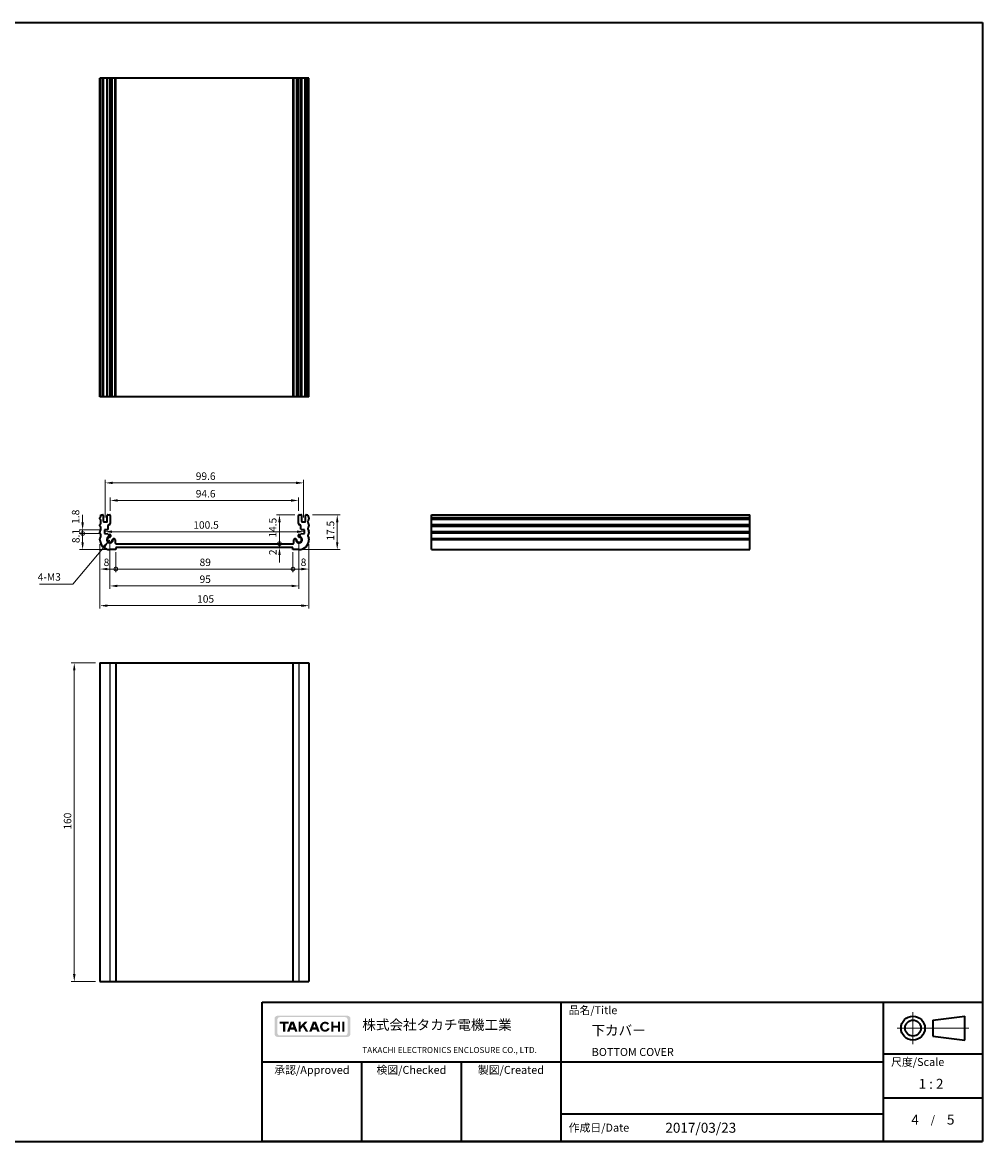
# Model space of a CAD drawing. Units: millimetres. Extents: x 22 to 3581, y 12 to 575.
# Drawn here: x 2502 to 2984, y 12 to 574 of the extents above; entities that cross this region are included whole.
import ezdxf
from ezdxf.enums import TextEntityAlignment as Align

# ---------------------------------------------------------------- set-up
doc = ezdxf.new("R2010")
doc.units = ezdxf.units.MM
doc.header["$LTSCALE"] = 1.5
doc.layers.get('Defpoints').update_dxf_attribs({"lineweight": 25})
for name, color, linetype, lineweight in [('Border (ISO)', 7, 'Continuous', 35), ('Dimension (ISO)', 7, 'Continuous', 18), ('Dimension (ISO) @ 1', 7, 'Continuous', 18), ('Hatch (ISO)', 1, 'Continuous', 18), ('Symbol (ISO)', 7, 'Continuous', 18), ('Title (ISO)', 7, 'Continuous', 35), ('Visible (ISO)', 7, 'Continuous', 35), ('Visible Narrow (ISO)', 7, 'Continuous', 25)]:
    doc.layers.add(name, color=color, linetype=linetype, lineweight=lineweight)
doc.styles.add('Note Text (TK)', font='txt')
doc.styles.add('文字スタイル67', font='arial.ttf')
doc.dimstyles.new('Default - Method 1b (TK)', dxfattribs={"dimscale": 1.5, "dimtxt": 2.5, "dimasz": 2.5, "dimexe": 1, "dimexo": 1.499999999999999, "dimgap": 1, "dimtad": 1, "dimtoh": 1, "dimrnd": 1e-08, "dimdsep": 46, "dimtxsty": 'Note Text (TK)', "dimcen": 0.09, "dimdle": 5, "dimclrd": 100, "dimclre": 100, "dimclrt": 7, "dimadec": 1, "dimazin": 1, "dimtfac": 1, "dimtmove": 0, "dimatfit": 3, "dimfxl": 1, "dimtolj": 1, "dimlwd": -1, "dimlwe": -1, "dimarcsym": 0})
doc.dimstyles.new('Default - Method 1b (TK)$7', dxfattribs={"dimscale": 2, "dimtxt": 2.5, "dimasz": 2.5, "dimexe": 1, "dimexo": 1.499999999999999, "dimgap": 1, "dimtad": 1, "dimtoh": 1, "dimrnd": 1e-08, "dimdsep": 46, "dimtxsty": 'Note Text (TK)', "dimcen": 0.09, "dimdle": 5, "dimclrd": 100, "dimclre": 100, "dimclrt": 7, "dimadec": 1, "dimazin": 1, "dimtfac": 1, "dimtmove": 0, "dimatfit": 3, "dimfxl": 1, "dimtolj": 1, "dimlwd": -1, "dimlwe": -1, "dimarcsym": 0})

# ---------------------------------------------------------------- blocks, each defined once
blk = doc.blocks.new('図面枠 tk図枠')
at = {"layer": 'Border (ISO)'}
for p, q in [((14.49999999999999, 289), (405.4999999999999, 289)), ((405.4999999999999, 289), (405.4999999999999, 8.000000000000007)), ((14.50000000000001, 8.000000000000007), (405.4999999999999, 8.000000000000007))]:
    blk.add_line(p, q, dxfattribs=at)
blk = doc.blocks.new('表題欄 tk表題欄')
at = {"layer": 'Hatch (ISO)'}
h = blk.add_hatch(color=256, dxfattribs=at)
edge = h.paths.add_edge_path(flags=0)
edge.add_arc((95.57537688673352, 236.2990653650367), 0.5958259999999996, 269.9999999999897, 360)
edge.add_line((96.17120288673351, 236.2990653650368), (96.17120288673348, 239.7107813650365))
edge.add_arc((95.5753768867335, 239.7107813650366), 0.5958259999999996, 0, 90.0000000000068)
edge.add_line((95.57537688673342, 240.3066073650366), (79.13710888673356, 240.3066073650366))
edge.add_arc((79.13710888673353, 239.7107813650366), 0.5958259999999996, 89.99999999999744, 180)
edge.add_line((78.54128288673353, 239.7107813650365), (78.54128288673331, 236.2990653650368))
edge.add_arc((79.13710888673332, 236.2990653650365), 0.5958259999999996, 180, 270.0000000000231)
edge.add_line((79.13710888673356, 235.7032393650365), (95.57537688673342, 235.7032393650367))
edge = h.paths.add_edge_path()
edge.add_line((77.83935088673357, 239.9556413650366), (77.83935088673357, 236.0542053650368))
edge.add_arc((78.54128288673346, 236.0542053650367), 0.7019319999998935, 180, 270.0000000000087)
edge.add_line((78.54128288673357, 235.3522733650368), (96.17120288673352, 235.3522733650368))
edge.add_arc((96.17120288673351, 236.0542053650367), 0.7019319999998921, 270, 360)
edge.add_line((96.8731348867334, 236.0542053650368), (96.87313488673352, 239.9556413650366))
edge.add_arc((96.1712028867336, 239.9556413650367), 0.7019319999998921, 0, 90.00000000000873)
edge.add_line((96.17120288673348, 240.6575733650367), (78.54128288673357, 240.6575733650366))
edge.add_arc((78.54128288673357, 239.9556413650366), 0.7019319999999984, 90, 180)
for points in [[(79.07181288673355, 239.1476033650369), (79.07181288673355, 238.6578833650367), (79.92066088673353, 238.6578833650367), (79.92066088673353, 236.6581933650368), (80.50832488673353, 236.6581933650368), (80.50832488673353, 238.6578833650367), (81.35717288673355, 238.6578833650367), (81.35717288673355, 239.1476033650369)], [(85.68407849525303, 236.6581933650368), (84.9434673993943, 237.8918698287545), (84.41792288673358, 237.3246628822781), (84.41792288673358, 236.6581933650368), (83.89555488673355, 236.6581933650368), (83.89555488673355, 239.1476033650369), (84.41792288673358, 239.1476033650369), (84.41792288673358, 238.0993979968839), (85.38913556809511, 239.1476033650369), (86.10696490847272, 239.1476033650369), (85.31925422435492, 238.2974470774499), (86.30334488673353, 236.6581933650368)], [(92.09142939614459, 239.1476033650369), (92.09142939614459, 236.6581933650368), (92.60971639614465, 236.6581933650368), (92.60971639614465, 237.6580383650368), (93.76872039614462, 237.6580383650368), (93.76872039614462, 236.6581933650368), (94.28700739614459, 236.6581933650368), (94.28700739614459, 239.1476033650369), (93.76872039614462, 239.1476033650369), (93.76872039614462, 238.1477583650367), (92.60971639614465, 238.1477583650367), (92.60971639614465, 239.1476033650369)], [(94.84202339614467, 239.1476033650369), (94.84202339614467, 236.6581933650368), (95.36439139614473, 236.6581933650368), (95.36439139614473, 239.1476033650369)]]:
    blk.add_hatch(color=256, dxfattribs=at).paths.add_polyline_path(points)
h = blk.add_hatch(color=256, dxfattribs=at)
h.paths.add_polyline_path([(82.59020695886475, 237.7110913650368), (81.95242681460243, 237.7110913650368), (82.27131688673356, 238.5794973650367)], flags=0)
h.paths.add_polyline_path([(82.77903014574996, 237.1968853650368), (81.76360362771717, 237.1968853650368), (81.56578886050404, 236.6581933650368), (80.94907288673355, 236.6581933650368), (81.86321688673357, 239.1476033650369), (82.67941688673353, 239.1476033650369), (83.59356088673351, 236.6581933650368), (82.97684491296302, 236.6581933650368)])
h = blk.add_hatch(color=256, dxfattribs=at)
h.paths.add_polyline_path([(87.52707281460246, 237.7110913650368), (88.16485295886469, 237.7110913650368), (87.84596288673359, 238.5794973650367)], flags=0)
h.paths.add_polyline_path([(87.14043486050403, 236.6581933650368), (87.3382496277172, 237.1968853650368), (88.35367614574989, 237.1968853650368), (88.551490912963, 236.6581933650368), (89.16820688673343, 236.6581933650368), (88.25406288673352, 239.1476033650369), (87.43786288673356, 239.1476033650369), (86.52371888673358, 236.6581933650368)])
h = blk.add_hatch(color=256, dxfattribs=at)
edge = h.paths.add_edge_path()
edge.add_arc((90.52309888673334, 237.9028983650369), 1.273272000000011, 38.55054079078439, 336.5820184016556)
edge.add_line((91.69149139614446, 237.3968543650369), (91.17255542714857, 237.6216113977801))
edge.add_ellipse((90.52309888673352, 237.9028983650369), major_axis=(0, -0.7998759999999119), ratio=0.8673469387756529, start_angle=128.5505407907963, end_angle=426.582018401653, ccw=False)
edge.add_line((91.09381514418376, 238.3576891122095), (91.51887237036831, 238.6964075050431))
at = {"layer": 'Title (ISO)'}
for p, q in [((74.70882392282105, 244.052739026017), (255.7088239228211, 244.052739026017)), ((74.70882392282105, 209.052739026017), (74.70882392282105, 244.052739026017)), ((149.7088239228211, 244.052739026017), (149.7088239228211, 209.052739026017)), ((230.7088239228211, 244.052739026017), (230.7088239228211, 209.052739026017)), ((255.7088239228211, 244.052739026017), (255.7088239228211, 209.052739026017)), ((243.2088239228211, 239.552739026017), (251.2088239228211, 240.5527390260171)), ((243.2088239228211, 239.552739026017), (243.2088239228211, 235.552739026017)), ((251.2088239228211, 234.552739026017), (251.2088239228211, 240.5527390260171)), ((243.2088239228211, 235.552739026017), (251.2088239228211, 234.552739026017)), ((230.7088239228211, 231.052739026017), (255.7088239228211, 231.052739026017)), ((74.70882392282105, 229.052739026017), (230.7088239228211, 229.052739026017)), ((99.70882392282108, 229.052739026017), (99.70882392282108, 209.052739026017)), ((124.708823922821, 229.052739026017), (124.708823922821, 209.052739026017)), ((230.7088239228211, 220.052739026017), (255.7088239228211, 220.052739026017)), ((149.7088239228211, 216.052739026017), (230.7088239228211, 216.052739026017)), ((255.7088239228211, 209.052739026017), (74.70882392282105, 209.052739026017))]:
    blk.add_line(p, q, dxfattribs=at)
at = {"layer": 'Title (ISO)', "color": 4, "linetype": 'Continuous', "lineweight": 18}
for p, q in [((238.2088239228211, 241.552739026017), (238.2088239228211, 233.552739026017)), ((252.2088239228211, 237.552739026017), (234.2088239228211, 237.552739026017))]:
    blk.add_line(p, q, dxfattribs=at)
at = {"layer": 'Title (ISO)'}
for radius in [3, 2]:
    blk.add_circle((238.2088239228211, 237.552739026017), radius, dxfattribs=at)
at = {"layer": 'Title (ISO)', "color": 1, "char_height": 2.000000029802322, "line_spacing_factor": 1.5, "style": 'Note Text (TK)'}
for s, insert, attachment_point in [('\\fＭＳ Ｐゴシック|b0|i0;\\H2.0000;品名/Title', (151.708823922821, 242.052739026017), 4), ('\\fＭＳ Ｐゴシック|b0|i0;\\H2.0000;承認/Approved', (87.20882392282108, 227.052739026017), 5), ('\\fＭＳ Ｐゴシック|b0|i0;\\H2.0000;検図/Checked', (112.208823922821, 227.052739026017), 5), ('\\fＭＳ Ｐゴシック|b0|i0;\\H2.0000;製図/Created', (137.2088239228211, 227.052739026017), 5), ('\\fＭＳ Ｐゴシック|b0|i0;\\H2.0000;尺度/Scale', (232.7088239228211, 229.052739026017), 4), ('\\fＭＳ Ｐゴシック|b0|i0;\\H2.0000;作成日/Date', (151.708823922821, 212.552739026017), 4)]:
    blk.add_mtext(s, dxfattribs=dict(at, insert=insert, attachment_point=attachment_point))
at = {"layer": 'Title (ISO)', "color": 7, "line_spacing_factor": 1.5, "style": 'Note Text (TK)'}
for s, insert, char_height, attachment_point in [('株式会社タカチ電機工業', (99.87313488673345, 238.052739026017), 2.5, 4), ('\\fArial|b0|i0;\\H1.4986;TAKACHI ELECTRONICS ENCLOSURE CO., LTD.', (99.87313488673342, 232.052739026017), 1.49859994649887, 4), ('\\fＭＳ Ｐゴシック|b0|i0;\\H2.0000;/', (243.2088239228211, 214.552739026017), 2.000000029802322, 5)]:
    blk.add_mtext(s, dxfattribs=dict(at, insert=insert, char_height=char_height, attachment_point=attachment_point))
at = {"layer": 'Title (ISO)', "color": 7}
for tag, p, height, style in [('<品名>_001', (157.3821193773665, 235.7672276623806), 2.5, 'Note Text (TK)'), ('<Title>_001', (157.4850858567313, 230.5520568828656), 2.000000029802322, '文字スタイル67'), ('<尺度>_001', (238.5355284682756, 222.3098412987444), 2.5, 'Note Text (TK)'), ('作成日_001', (175.8664943773665, 211.2814322078352), 2.5, 'Note Text (TK)'), ('<ページ_No.>_001', (237.9488807410029, 213.302739026017), 2.5, 'Note Text (TK)'), ('<総ページ数>_001', (246.7997330137301, 213.302739026017), 2.5, 'Note Text (TK)')]:
    blk.add_attdef(tag, p, '', height=height, dxfattribs=dict(at, style=style))
at = {"layer": 'Title (ISO)', "color": 7, "style": 'Note Text (TK)'}
blk.add_attdef('<承認>', text='', height=2.5, dxfattribs=at).set_placement((87.20882392282108, 217.052739026017), align=Align.MIDDLE_CENTER)
blk = doc.blocks.new('*D57')
at = {"layer": 'Defpoints', "color": 0}
for p in [(2540.750000000059, 252.3508481849656), (2527.858240007619, 92.35084818496566), (2540.750000000059, 92.35084818496563)]:
    blk.add_point(p, dxfattribs=at)
at = {"layer": 'Dimension (ISO)', "color": 100}
for p, q in [((2538.500000000059, 252.3508481849656), (2526.358240007619, 252.3508481849656)), ((2527.858240007619, 248.6008481849656), (2527.858240007619, 96.10084818496566)), ((2538.500000000059, 92.35084818496563), (2526.358240007619, 92.35084818496566))]:
    blk.add_line(p, q, dxfattribs=at)
for points in [[(2527.233240007619, 248.6008481849656), (2528.483240007619, 248.6008481849656), (2527.858240007619, 252.3508481849656)], [(2527.233240007619, 96.10084818496566), (2528.483240007619, 96.10084818496563), (2527.858240007619, 92.35084818496566)]]:
    blk.add_solid(points, dxfattribs=at)
at = {"layer": 'Dimension (ISO)', "color": 7, "insert": (2524.483240007619, 168.6434618213292), "char_height": 3.75, "attachment_point": 4, "rotation": 90, "style": 'Note Text (TK)'}
blk.add_mtext('\\A1;160', dxfattribs=at)
blk = doc.blocks.new('*D58')
at = {"layer": 'Defpoints', "color": 0}
for p in [(2645.249999999964, 326.7445891841306), (2640.749999999798, 309.2445891840851), (2659.976330864248, 309.2445891840851)]:
    blk.add_point(p, dxfattribs=at)
at = {"layer": 'Dimension (ISO)', "color": 100}
for p, q in [((2647.499999999963, 326.7445891841306), (2661.476330864248, 326.7445891841306)), ((2659.976330864248, 322.9945891841306), (2659.976330864248, 312.9945891840852)), ((2642.999999999798, 309.2445891840851), (2661.476330864248, 309.2445891840851))]:
    blk.add_line(p, q, dxfattribs=at)
for points in [[(2659.351330864248, 322.9945891841306), (2660.601330864248, 322.9945891841306), (2659.976330864248, 326.7445891841306)], [(2659.351330864248, 312.9945891840852), (2660.601330864248, 312.9945891840852), (2659.976330864248, 309.2445891840851)]]:
    blk.add_solid(points, dxfattribs=at)
at = {"layer": 'Dimension (ISO)', "color": 7, "insert": (2656.601330864248, 313.7758391839987), "char_height": 3.75, "attachment_point": 4, "rotation": 90, "style": 'Note Text (TK)'}
blk.add_mtext('\\A1;17.5', dxfattribs=at)
blk = doc.blocks.new('_DotSmall')
at = {"color": 0, "linetype": 'ByBlock', "const_width": 0.5}
blk.add_lwpolyline([(-0.0625, 0, 1), (0.0625, 0, 1)], format="xyb", close=True, dxfattribs=at)
blk = doc.blocks.new('*D59')
at = {"layer": 'Defpoints', "color": 0}
for p in [(2532.051119652464, 317.3445891840968), (2543.000000000061, 317.3445891840968), (2545.750000000137, 309.2445891840807)]:
    blk.add_point(p, dxfattribs=at)
at = {"layer": 'Dimension (ISO)', "color": 100}
for p, q in [((2540.750000000061, 317.3445891840968), (2530.551119652464, 317.3445891840968)), ((2532.051119652464, 312.9945891840807), (2532.051119652464, 317.3445891840968)), ((2543.500000000137, 309.2445891840807), (2530.551119652464, 309.2445891840807))]:
    blk.add_line(p, q, dxfattribs=at)
blk.add_solid([(2531.426119652464, 312.9945891840807), (2532.676119652464, 312.9945891840807), (2532.051119652464, 309.2445891840807)], dxfattribs=at)
at = {"layer": 'Dimension (ISO)', "color": 100, "xscale": 3.75, "yscale": 3.75, "zscale": 3.75, "rotation": 90}
blk.add_blockref('_DotSmall', (2532.051119652464, 317.3445891840968), dxfattribs=at)
at = {"layer": 'Dimension (ISO)', "color": 7, "insert": (2528.676119652464, 312.5275437295434), "char_height": 3.75, "attachment_point": 4, "rotation": 90, "style": 'Note Text (TK)'}
blk.add_mtext('\\A1;8.1', dxfattribs=at)
blk = doc.blocks.new('*D60')
at = {"layer": 'Defpoints', "color": 0}
for p in [(2532.051119652464, 319.144589184097), (2543.000000000047, 319.144589184097), (2543.000000000061, 317.3445891840968)]:
    blk.add_point(p, dxfattribs=at)
at = {"layer": 'Dimension (ISO)', "color": 100}
for p, q in [((2532.051119652464, 322.894589184097), (2532.051119652464, 326.644589184097)), ((2540.750000000047, 319.144589184097), (2530.551119652464, 319.144589184097)), ((2540.750000000061, 317.3445891840968), (2530.551119652464, 317.3445891840968)), ((2532.051119652464, 317.3445891840968), (2532.051119652464, 319.144589184097)), ((2532.051119652464, 317.3445891840968), (2532.051119652464, 313.5945891840969))]:
    blk.add_line(p, q, dxfattribs=at)
blk.add_solid([(2531.426119652464, 322.894589184097), (2532.676119652464, 322.894589184097), (2532.051119652464, 319.144589184097)], dxfattribs=at)
at = {"layer": 'Dimension (ISO)', "color": 100, "xscale": 3.75, "yscale": 3.75, "zscale": 3.75, "rotation": 90}
blk.add_blockref('_DotSmall', (2532.051119652464, 317.3445891840968), dxfattribs=at)
at = {"layer": 'Dimension (ISO)', "color": 7, "insert": (2528.535732088317, 322.2219213638513), "char_height": 3.75, "attachment_point": 4, "rotation": 90, "style": 'Note Text (TK)'}
blk.add_mtext('\\A1;1.8', dxfattribs=at)
blk = doc.blocks.new('*D61')
at = {"layer": 'Defpoints', "color": 0}
for p in [(2540.750000000091, 314.2445891840785), (2548.750000000126, 310.2445891841079), (2548.750000000126, 299.5059436165189)]:
    blk.add_point(p, dxfattribs=at)
at = {"layer": 'Dimension (ISO)', "color": 100}
for p, q in [((2540.750000000091, 311.9945891840785), (2540.750000000091, 298.0059436165189)), ((2548.750000000126, 307.9945891841078), (2548.750000000126, 298.0059436165189)), ((2544.500000000092, 299.5059436165189), (2548.750000000126, 299.5059436165189))]:
    blk.add_line(p, q, dxfattribs=at)
blk.add_solid([(2544.500000000092, 300.1309436165189), (2544.500000000092, 298.8809436165189), (2540.750000000091, 299.5059436165189)], dxfattribs=at)
at = {"layer": 'Dimension (ISO)', "color": 100, "xscale": 3.75, "yscale": 3.75, "zscale": 3.75}
blk.add_blockref('_DotSmall', (2548.750000000126, 299.5059436165189), dxfattribs=at)
at = {"layer": 'Dimension (ISO)', "color": 7, "insert": (2542.631054838021, 302.8740719931322), "char_height": 3.75, "attachment_point": 4, "style": 'Note Text (TK)'}
blk.add_mtext('\\A1;8', dxfattribs=at)
blk = doc.blocks.new('*D62')
at = {"layer": 'Defpoints', "color": 0}
for p in [(2637.749999999809, 310.2445891841079), (2645.749999999843, 314.2445891840784), (2645.749999999843, 299.5059436165189)]:
    blk.add_point(p, dxfattribs=at)
at = {"layer": 'Dimension (ISO)', "color": 100}
for p, q in [((2645.749999999843, 311.9945891840784), (2645.749999999843, 298.0059436165189)), ((2637.749999999809, 307.9945891841078), (2637.749999999809, 298.0059436165189)), ((2637.749999999809, 299.5059436165189), (2641.999999999843, 299.5059436165189))]:
    blk.add_line(p, q, dxfattribs=at)
blk.add_solid([(2641.999999999843, 300.1309436165189), (2641.999999999843, 298.8809436165189), (2645.749999999843, 299.5059436165189)], dxfattribs=at)
at = {"layer": 'Dimension (ISO)', "color": 100, "xscale": 3.75, "yscale": 3.75, "zscale": 3.75, "rotation": 180}
blk.add_blockref('_DotSmall', (2637.749999999809, 299.5059436165189), dxfattribs=at)
at = {"layer": 'Dimension (ISO)', "color": 7, "insert": (2641.611167003738, 302.9029358415789), "char_height": 3.75, "attachment_point": 4, "style": 'Note Text (TK)'}
blk.add_mtext('\\A1;8', dxfattribs=at)
blk = doc.blocks.new('*D63')
at = {"layer": 'Defpoints', "color": 0}
for p in [(2548.750000000126, 310.2445891841079), (2637.749999999809, 310.2445891841079), (2637.749999999809, 299.5059436165189)]:
    blk.add_point(p, dxfattribs=at)
at = {"layer": 'Dimension (ISO)', "color": 100}
for p, q in [((2548.750000000126, 307.9945891841078), (2548.750000000126, 298.0059436165189)), ((2637.749999999809, 307.9945891841078), (2637.749999999809, 298.0059436165189)), ((2548.750000000126, 299.5059436165189), (2637.749999999809, 299.5059436165189))]:
    blk.add_line(p, q, dxfattribs=at)
at = {"layer": 'Dimension (ISO)', "color": 100, "xscale": 3.75, "yscale": 3.75, "zscale": 3.75, "rotation": 180}
blk.add_blockref('_DotSmall', (2548.750000000126, 299.5059436165189), dxfattribs=at)
at = {"layer": 'Dimension (ISO)', "color": 100, "xscale": 3.75, "yscale": 3.75, "zscale": 3.75}
blk.add_blockref('_DotSmall', (2637.749999999809, 299.5059436165189), dxfattribs=at)
at = {"layer": 'Dimension (ISO)', "color": 7, "insert": (2590.814715909058, 302.8809436165189), "char_height": 3.75, "attachment_point": 4, "style": 'Note Text (TK)'}
blk.add_mtext('\\A1;89', dxfattribs=at)
blk = doc.blocks.new('*D64')
at = {"layer": 'Defpoints', "color": 0}
for p in [(2630.956417977655, 326.7445891841664), (2640.849999999976, 326.7445891841664), (2637.640574135304, 312.2445891841462)]:
    blk.add_point(p, dxfattribs=at)
at = {"layer": 'Dimension (ISO)', "color": 100}
for p, q in [((2638.599999999976, 326.7445891841664), (2629.456417977655, 326.7445891841664)), ((2630.956417977655, 312.2445891841462), (2630.956417977655, 322.9945891841664))]:
    blk.add_line(p, q, dxfattribs=at)
blk.add_solid([(2630.331417977656, 322.9945891841664), (2631.581417977655, 322.9945891841664), (2630.956417977655, 326.7445891841664)], dxfattribs=at)
at = {"layer": 'Dimension (ISO)', "color": 100, "xscale": 3.75, "yscale": 3.75, "zscale": 3.75, "rotation": 270}
blk.add_blockref('_DotSmall', (2630.956417977655, 312.2445891841462), dxfattribs=at)
at = {"layer": 'Dimension (ISO)', "color": 7, "insert": (2627.581417977655, 315.2908391841564), "char_height": 3.75, "attachment_point": 4, "rotation": 90, "style": 'Note Text (TK)'}
blk.add_mtext('\\A1;14.5', dxfattribs=at)
blk = doc.blocks.new('*D65')
at = {"layer": 'Defpoints', "color": 0}
for p in [(2630.956417977655, 312.2445891841462), (2637.640574135304, 312.2445891841462), (2637.749999999809, 310.2445891841079)]:
    blk.add_point(p, dxfattribs=at)
at = {"layer": 'Dimension (ISO)', "color": 100}
for p, q in [((2630.956417977655, 312.2445891841462), (2630.956417977655, 315.9945891841462)), ((2630.956417977655, 310.2445891841079), (2630.956417977655, 312.2445891841462)), ((2630.956417977655, 306.4945891841079), (2630.956417977655, 302.7445891841078))]:
    blk.add_line(p, q, dxfattribs=at)
blk.add_solid([(2630.331417977656, 306.4945891841079), (2631.581417977655, 306.4945891841079), (2630.956417977655, 310.2445891841079)], dxfattribs=at)
at = {"layer": 'Dimension (ISO)', "color": 100, "xscale": 3.75, "yscale": 3.75, "zscale": 3.75, "rotation": 270}
blk.add_blockref('_DotSmall', (2630.956417977655, 312.2445891841462), dxfattribs=at)
at = {"layer": 'Dimension (ISO)', "color": 7, "insert": (2627.609310966782, 306.4890719634131), "char_height": 3.75, "attachment_point": 4, "rotation": 90, "style": 'Note Text (TK)'}
blk.add_mtext('\\A1;2', dxfattribs=at)
blk = doc.blocks.new('*D66')
at = {"layer": 'Defpoints', "color": 0}
for p in [(2545.75000000009, 314.2445891840807), (2640.749999999844, 314.2445891840807), (2545.75000000009, 291.0217595004985)]:
    blk.add_point(p, dxfattribs=at)
at = {"layer": 'Dimension (ISO)', "color": 100}
for p, q in [((2545.75000000009, 311.9945891840807), (2545.75000000009, 289.5217595004985)), ((2640.749999999844, 311.9945891840807), (2640.749999999844, 289.5217595004985)), ((2636.999999999844, 291.0217595004985), (2549.500000000091, 291.0217595004985))]:
    blk.add_line(p, q, dxfattribs=at)
for points in [[(2549.500000000091, 291.6467595004985), (2549.500000000091, 290.3967595004985), (2545.75000000009, 291.0217595004985)], [(2636.999999999844, 291.6467595004985), (2636.999999999844, 290.3967595004985), (2640.749999999844, 291.0217595004985)]]:
    blk.add_solid(points, dxfattribs=at)
at = {"layer": 'Dimension (ISO)', "color": 7, "insert": (2590.810369318149, 294.3967595004985), "char_height": 3.75, "attachment_point": 4, "style": 'Note Text (TK)'}
blk.add_mtext('\\A1;95', dxfattribs=at)
blk = doc.blocks.new('*D67')
at = {"layer": 'Defpoints', "color": 0}
for p in [(2540.750000000072, 314.2445891840785), (2645.749999999843, 314.2445891840784), (2645.749999999843, 281.1172990431071)]:
    blk.add_point(p, dxfattribs=at)
at = {"layer": 'Dimension (ISO)', "color": 100}
for p, q in [((2540.750000000072, 311.9945891840785), (2540.750000000072, 279.6172990431072)), ((2645.749999999843, 311.9945891840784), (2645.749999999843, 279.6172990431072)), ((2544.500000000072, 281.1172990431071), (2641.999999999843, 281.1172990431071))]:
    blk.add_line(p, q, dxfattribs=at)
for points in [[(2544.500000000072, 281.7422990431071), (2544.500000000072, 280.4922990431072), (2540.750000000072, 281.1172990431071)], [(2641.999999999843, 281.7422990431071), (2641.999999999843, 280.4922990431072), (2645.749999999843, 281.1172990431071)]]:
    blk.add_solid(points, dxfattribs=at)
at = {"layer": 'Dimension (ISO)', "color": 7, "insert": (2589.585227272685, 284.4922990431072), "char_height": 3.75, "attachment_point": 4, "style": 'Note Text (TK)'}
blk.add_mtext('\\A1;105', dxfattribs=at)
blk = doc.blocks.new('*D68')
at = {"layer": 'Defpoints', "color": 0}
for p in [(2543.000000000054, 318.2445891840969), (2643.49999999988, 318.2610043408421), (2643.49999999988, 318.2445891840969)]:
    blk.add_point(p, dxfattribs=at)
at = {"layer": 'Dimension (ISO)', "color": 100}
blk.add_line((2546.750000000054, 318.2610043408421), (2639.74999999988, 318.2610043408421), dxfattribs=at)
for points in [[(2546.750000000054, 318.8860043408421), (2546.750000000054, 317.6360043408422), (2543.000000000054, 318.2610043408421)], [(2639.74999999988, 318.8860043408421), (2639.74999999988, 317.6360043408422), (2643.49999999988, 318.2610043408421)]]:
    blk.add_solid(points, dxfattribs=at)
at = {"layer": 'Dimension (ISO)', "color": 7, "insert": (2587.667613636331, 321.6360043408422), "char_height": 3.75, "attachment_point": 4, "style": 'Note Text (TK)'}
blk.add_mtext('\\A1;100.5', dxfattribs=at)
blk = doc.blocks.new('*D69')
at = {"layer": 'Defpoints', "color": 0}
for p in [(2640.549999999973, 333.9445891841804), (2545.949999999962, 326.4445891841667), (2640.549999999973, 326.4445891841667)]:
    blk.add_point(p, dxfattribs=at)
at = {"layer": 'Dimension (ISO)', "color": 100}
for p, q in [((2545.949999999962, 328.6945891841666), (2545.949999999962, 335.4445891841804)), ((2549.699999999962, 333.9445891841804), (2636.799999999973, 333.9445891841804)), ((2640.549999999973, 328.6945891841666), (2640.549999999973, 335.4445891841804))]:
    blk.add_line(p, q, dxfattribs=at)
for points in [[(2549.699999999962, 334.5695891841804), (2549.699999999962, 333.3195891841804), (2545.949999999962, 333.9445891841804)], [(2636.799999999973, 334.5695891841804), (2636.799999999973, 333.3195891841804), (2640.549999999973, 333.9445891841804)]]:
    blk.add_solid(points, dxfattribs=at)
at = {"layer": 'Dimension (ISO)', "color": 7, "insert": (2588.903409090809, 337.3195891841804), "char_height": 3.75, "attachment_point": 4, "style": 'Note Text (TK)'}
blk.add_mtext('\\A1;94.6', dxfattribs=at)
blk = doc.blocks.new('*D70')
at = {"layer": 'Defpoints', "color": 0}
for p in [(2643.049999999945, 342.763135362434), (2543.449999999989, 323.1945891840534), (2643.049999999945, 323.1945891840533)]:
    blk.add_point(p, dxfattribs=at)
at = {"layer": 'Dimension (ISO)', "color": 100}
for p, q in [((2543.449999999989, 325.4445891840534), (2543.449999999989, 344.263135362434)), ((2643.049999999945, 325.4445891840533), (2643.049999999945, 344.263135362434)), ((2547.199999999989, 342.763135362434), (2639.299999999946, 342.763135362434))]:
    blk.add_line(p, q, dxfattribs=at)
for points in [[(2547.199999999989, 343.388135362434), (2547.199999999989, 342.138135362434), (2543.449999999989, 342.763135362434)], [(2639.299999999946, 343.388135362434), (2639.299999999946, 342.138135362434), (2643.049999999945, 342.763135362434)]]:
    blk.add_solid(points, dxfattribs=at)
at = {"layer": 'Dimension (ISO)', "color": 7, "insert": (2588.903409090876, 346.138135362434), "char_height": 3.75, "attachment_point": 4, "style": 'Note Text (TK)'}
blk.add_mtext('\\A1;99.6', dxfattribs=at)

msp = doc.modelspace()

# ---------------------------------------------------------------- linework, layer by layer
at = {"layer": 'Visible (ISO)'}
for p, q in [((2540.750000000089, 385.911275622246), (2540.750000000089, 545.9112756222459)), ((2645.749999999911, 545.9112756222459), (2540.750000000089, 545.9112756223653)), ((2541.250000000004, 385.9112756222465), (2541.250000000004, 545.9112756222464)), ((2542.449999999994, 385.9112756222464), (2542.449999999994, 545.9112756222464)), ((2544.449999999994, 385.9112756222464), (2544.449999999994, 545.9112756222464)), ((2545.949999999995, 385.9112756222464), (2545.949999999995, 545.9112756222464)), ((2546.252097060975, 385.9112756222434), (2546.252097060975, 545.9112756222435)), ((2548.359425865172, 385.9112756222427), (2548.359425865172, 545.9112756222427)), ((2638.140574134828, 385.9112756222427), (2638.140574134828, 545.9112756222427)), ((2640.247902939026, 385.9112756222434), (2640.247902939026, 545.9112756222435)), ((2640.550000000006, 385.9112756222464), (2640.550000000006, 545.9112756222464)), ((2642.050000000006, 385.9112756222464), (2642.050000000006, 545.9112756222464)), ((2644.050000000006, 385.9112756222464), (2644.050000000006, 545.9112756222464)), ((2645.249999999997, 385.9112756222465), (2645.249999999997, 545.9112756222464)), ((2645.749999999911, 385.911275622246), (2645.749999999911, 545.9112756222459)), ((2645.749999999911, 385.911275622246), (2540.750000000089, 385.9112756223654)), ((2541.249999999971, 326.7445891841306), (2542.149999999959, 326.7445891841362)), ((2542.449999999961, 326.4445891841388), (2542.449999999988, 323.4945891840447)), ((2544.449999999989, 323.4945891840625), (2544.449999999962, 326.4445891841545)), ((2544.749999999959, 326.7445891841586), (2545.649999999959, 326.7445891841666)), ((2545.949999999962, 326.4445891841667), (2545.949999999997, 322.4445891850322)), ((2640.549999999937, 322.4445891850322), (2640.549999999973, 326.4445891841667)), ((2640.849999999976, 326.7445891841664), (2641.749999999976, 326.7445891841584)), ((2642.049999999973, 326.4445891841544), (2642.049999999946, 323.4945891840625)), ((2644.049999999947, 323.4945891840446), (2644.049999999973, 326.4445891841388)), ((2644.349999999976, 326.7445891841362), (2645.249999999964, 326.7445891841306)), ((2707.293893637367, 309.2445891840808), (2707.293893637372, 326.7445891841306)), ((2707.293893637368, 326.7445891841306), (2867.293893637368, 326.7445891841306)), ((2867.293893637366, 309.2445891840808), (2867.293893637371, 326.7445891841306)), ((2540.750000000044, 324.7445891841167), (2540.750000000056, 325.2445891842281)), ((2540.750000000048, 321.2445891841166), (2540.750000000048, 321.7445891841168)), ((2542.749999999991, 323.1945891840471), (2544.149999999986, 323.1945891840597)), ((2544.750000000036, 321.2445891849982), (2544.750000000043, 319.5467156308429)), ((2641.749999999892, 319.5467156308429), (2641.749999999899, 321.2445891849982)), ((2642.349999999949, 323.1945891840597), (2643.749999999943, 323.1945891840469)), ((2645.749999999878, 325.2445891842281), (2645.74999999989, 324.7445891841167)), ((2645.749999999888, 321.7445891841168), (2645.749999999886, 321.2445891841166)), ((2540.750000000051, 317.7445891841166), (2540.750000000051, 318.2445891841166)), ((2540.750000000091, 314.2445891840784), (2540.750000000053, 314.7445891841166)), ((2544.470926942166, 319.2474464157623), (2543.000000000047, 319.144589184097)), ((2543.000000000047, 319.144589184097), (2543.000000000061, 317.3445891840968)), ((2543.000000000061, 317.3445891840968), (2544.75000000004, 317.2222172631986)), ((2544.75000000004, 317.2222172631986), (2544.750000000065, 316.8540150491137)), ((2544.750000000065, 316.8540150491137), (2545.602097060942, 316.8540150491215)), ((2640.897902938993, 316.8540150491213), (2641.749999999869, 316.8540150491137)), ((2641.749999999895, 317.2222172631985), (2643.499999999873, 317.3445891840968)), ((2641.749999999869, 316.8540150491137), (2641.749999999895, 317.2222172631985)), ((2643.499999999888, 319.144589184097), (2642.029073057768, 319.2474464157623)), ((2643.499999999873, 317.3445891840968), (2643.499999999888, 319.144589184097)), ((2645.749999999884, 318.2445891841166), (2645.749999999884, 317.7445891841166)), ((2645.749999999882, 314.7445891841166), (2645.749999999843, 314.2445891840784)), ((2548.750000000132, 309.2445891840894), (2545.750000000137, 309.2445891840807)), ((2548.359425865139, 314.0966862450323), (2548.359425865151, 312.7445891841422)), ((2548.750000000126, 310.2445891841079), (2548.750000000132, 309.2445891840894)), ((2637.749999999809, 310.2445891841079), (2548.750000000126, 310.2445891841079)), ((2548.859425884073, 312.2445891833863), (2637.640574135304, 312.2445891841461)), ((2637.749999999803, 309.2445891840894), (2637.749999999809, 310.2445891841079)), ((2640.749999999798, 309.2445891840808), (2637.749999999803, 309.2445891840894)), ((2638.140574134784, 312.7445891841422), (2638.140574134796, 314.0966862450323)), ((2707.293893637367, 309.2445891840808), (2867.293893637366, 309.2445891840808)), ((2540.750000000059, 252.3508481849346), (2645.74999999981, 252.3508481849656)), ((2540.750000000059, 252.3508481849656), (2540.750000000059, 92.35084818496563)), ((2548.750000000099, 252.3508481849642), (2548.750000000099, 92.35084818496416)), ((2637.74999999977, 252.3508481849642), (2637.74999999977, 92.35084818496416)), ((2645.74999999981, 252.3508481849656), (2645.74999999981, 92.35084818496563)), ((2540.750000000059, 92.3508481849346), (2645.74999999981, 92.35084818496563))]:
    msp.add_line(p, q, dxfattribs=at)
for centre, radius, start, end in [((2539.249999999972, 326.7445891841151), 1.999999999998848, 323.1301023573826, 0), ((2542.149999999961, 326.4445891841362), 0.2999999999999514, 0, 90.00000000052108), ((2544.749999999962, 326.4445891841579), 0.3000000000007482, 90.00000000065138, 180), ((2545.64999999996, 326.4445891841652), 0.3000000000013747, 0, 90.00000000031267), ((2640.849999999974, 326.4445891841651), 0.3000000000013081, 89.99999999968735, 180), ((2641.749999999972, 326.4445891841577), 0.3000000000006908, 0, 89.99999999932255), ((2644.349999999973, 326.4445891841362), 0.2999999999999581, 89.99999999950494, 180), ((2647.249999999962, 326.7445891841151), 1.999999999998802, 180, 216.8698976426194), ((2541.250000000056, 325.2445891842298), 0.4999999999994353, 143.1301023575492, 180), ((2541.250000000045, 324.7445891841183), 0.5000000000005307, 180, 216.8698976460574), ((2541.250000000049, 321.7445891841161), 0.5000000000017013, 143.1301023540789, 180), ((2541.250000000048, 321.244589184117), 0.5000000000000517, 180, 216.8698976459049), ((2539.250000000047, 323.2445891841156), 1.999999999999624, 323.1301023542208, 36.86989764587887), ((2539.250000000049, 319.7445891841158), 1.999999999999601, 323.1301023542279, 36.86989764587725), ((2542.749999999988, 323.4945891840478), 0.3000000000006358, 180, 270.0000000005992), ((2544.149999999986, 323.4945891840625), 0.300000000002798, 270.000000000026, 0), ((2545.250000000047, 321.2445891850137), 0.5000000000113114, 90.00000000312663, 180), ((2545.249999999997, 322.4445891850255), 0.7000000000003871, 270.0000000018499, 0), ((2641.249999999937, 322.4445891850256), 0.7000000000004948, 180, 269.9999999981501), ((2641.249999999888, 321.2445891850137), 0.5000000000113758, 0, 89.99999999687338), ((2642.349999999949, 323.4945891840625), 0.300000000002818, 180, 270), ((2643.749999999946, 323.4945891840477), 0.3000000000007008, 269.9999999993746, 0), ((2647.249999999888, 323.2445891841156), 1.999999999999708, 143.1301023541211, 216.869897645783), ((2647.249999999885, 319.7445891841158), 1.9999999999996, 143.1301023541205, 216.8698976457791), ((2645.249999999879, 325.2445891842298), 0.4999999999994044, 0, 36.86989764245075), ((2645.249999999889, 324.7445891841184), 0.5000000000006466, 323.1301023539472, 0), ((2645.249999999885, 321.7445891841161), 0.5000000000016769, 0, 36.86989764590819), ((2645.249999999887, 321.244589184117), 0.4999999999999716, 323.1301023540989, 0), ((2541.250000000053, 318.2445891841171), 0.5000000000023852, 143.1301023542252, 180), ((2541.250000000051, 317.7445891841166), 0.5000000000000339, 180, 216.8698976458302), ((2541.250000000055, 314.7445891841162), 0.5000000000026145, 143.1301023541627, 180), ((2539.250000000052, 316.2445891841155), 1.999999999999844, 323.1301023542237, 36.86989764588214), ((2545.75000000009, 314.2445891840807), 1.425, 81.9043293018173, 8.095670701128922), ((2545.75000000009, 314.2445891840807), 1.314999999999963, 94.3166596725209, 355.6833403304247), ((2544.450000000043, 319.54671563084), 0.2999999999997276, 274.0000000000356, 0), ((2545.602097060942, 316.2040150491214), 0.6500000000000341, 302.4306127787668, 90), ((2545.602097060942, 316.2040150491214), 0.6500000000000296, 274.316659672547, 302.4306127787655), ((2547.709425865139, 314.0966862450322), 0.6499999999999426, 0, 147.5693872241874), ((2638.790574134795, 314.0966862450322), 0.6499999999999773, 32.4306127758119, 180), ((2640.749999999844, 314.2445891840807), 1.425000000000005, 171.9043292988715, 98.09567069818264), ((2640.749999999844, 314.2445891840807), 1.314999999999999, 184.3166596695777, 85.68334032747912), ((2640.897902938993, 316.2040150491214), 0.6499999999999759, 90, 237.569387221233), ((2640.897902938993, 316.2040150491213), 0.6499999999998902, 237.5693872212322, 265.6833403274529), ((2642.049999999892, 319.54671563084), 0.2999999999997355, 180, 265.9999999999643), ((2647.249999999883, 316.2445891841157), 1.999999999999815, 143.1301023541192, 216.8698976457804), ((2645.249999999882, 318.2445891841171), 0.5000000000024039, 0, 36.86989764574697), ((2645.249999999883, 317.7445891841166), 0.5000000000000959, 323.1301023541645, 0), ((2645.249999999879, 314.744589184116), 0.5000000000025464, 0, 36.86989764585966), ((2545.750000000069, 314.2445891840596), 5.000000000020863, 180, 270.0000000007817), ((2547.709425865139, 314.0966862450322), 0.6499999999999369, 147.5693872241874, 175.6833403304169), ((2548.859425864888, 312.7445891831235), 0.4999999997372695, 180, 270.0000021983994), ((2637.640574135046, 312.7445891838836), 0.4999999997373905, 270.0000000295726, 0), ((2638.790574134795, 314.0966862450323), 0.6499999999997759, 4.31665966958427, 32.43061277581603), ((2640.749999999822, 314.2445891841016), 5.000000000020783, 269.9999999997134, 0)]:
    msp.add_arc(centre, radius, start, end, dxfattribs=at)
at = {"layer": 'Visible Narrow (ISO)'}
for p, q in [((2540.850000000072, 385.9112756222462), (2540.850000000072, 545.9112756222461)), ((2542.149999999992, 385.9112756222465), (2542.149999999992, 545.9112756222464)), ((2542.750000000025, 385.9112756222454), (2542.750000000025, 545.9112756222452)), ((2544.150000000019, 385.9112756222454), (2544.150000000019, 545.9112756222452)), ((2544.749999999992, 385.9112756222465), (2544.749999999992, 545.9112756222464)), ((2545.649999999992, 385.9112756222465), (2545.649999999992, 545.9112756222464)), ((2547.061269726607, 385.9112756223583), (2547.061269726607, 545.911275622358)), ((2548.859425884106, 385.9112756222422), (2548.859425884106, 545.911275622242)), ((2637.640574135338, 385.9112756222422), (2637.640574135338, 545.911275622242)), ((2639.438730273394, 385.9112756222532), (2639.438730273394, 545.9112756222532)), ((2640.850000000009, 385.9112756222465), (2640.850000000009, 545.9112756222464)), ((2641.750000000009, 385.9112756222465), (2641.750000000009, 545.9112756222464)), ((2642.349999999981, 385.9112756222454), (2642.349999999981, 545.9112756222452)), ((2643.749999999976, 385.9112756222454), (2643.749999999976, 545.9112756222452)), ((2644.350000000009, 385.9112756222465), (2644.350000000009, 545.9112756222464)), ((2645.649999999929, 385.9112756222462), (2645.649999999929, 545.9112756222461)), ((2707.293893637368, 325.5445891842057), (2867.293893637368, 325.5445891842057)), ((2707.293893637368, 325.2445891842281), (2867.293893637368, 325.2445891842281)), ((2707.293893637368, 324.7445891841167), (2867.293893637368, 324.7445891841167)), ((2707.293893637368, 324.4445891841165), (2867.293893637368, 324.4445891841165)), ((2707.293893637368, 322.0445891841175), (2867.293893637368, 322.0445891841175)), ((2707.293893637368, 321.7445891841168), (2867.293893637368, 321.7445891841168)), ((2707.293893637368, 321.2445891841166), (2867.293893637368, 321.2445891841166)), ((2707.293893637368, 320.9445891841167), (2867.293893637368, 320.9445891841167)), ((2707.293893637368, 318.5445891841179), (2867.293893637368, 318.5445891841179)), ((2707.293893637368, 318.2445891841166), (2867.293893637368, 318.2445891841166)), ((2707.293893637368, 317.7445891841166), (2867.293893637368, 317.7445891841166)), ((2707.293893637368, 317.4445891841167), (2867.293893637368, 317.4445891841167)), ((2707.293893637368, 315.0445891841176), (2867.293893637368, 315.0445891841176)), ((2707.293893637368, 314.7445891841166), (2867.293893637368, 314.7445891841166)), ((2707.293893637368, 314.2445891840784), (2867.293893637368, 314.2445891840784)), ((2545.750000000103, 252.3508481849642), (2545.750000000103, 92.35084818496416)), ((2640.749999999766, 252.3508481849642), (2640.749999999766, 92.35084818496416))]:
    msp.add_line(p, q, dxfattribs=at)
for centre, radius, start, end in [((2545.75000000009, 314.2445891840807), 1.749999999999999, 75.27629613234625, 14.72370387058671), ((2640.749999999844, 314.2445891840807), 1.749999999999995, 165.2762961294117, 104.7237038676283)]:
    msp.add_arc(centre, radius, start, end, dxfattribs=at)

# ---------------------------------------------------------------- block references
at = {"xscale": 2, "yscale": 2, "zscale": 2}
msp.add_blockref('図面枠 tk図枠', (2173.25, -3.999999999999957), dxfattribs=at)
ref = msp.add_blockref('表題欄 tk表題欄', (2472.832352154358, -406.1054780520339), dxfattribs=dict(xscale=2, yscale=2, zscale=2))
ref.add_attrib('<品名>_001', '下カバー', (2787.710227272727, 65.34375000000007), dxfattribs={"layer": 'Title (ISO)', "color": 7, "height": 5, "style": 'Note Text (TK)'})
ref.add_attrib('<尺度>_001', '1 : 2', (2952.059321902518, 38.5056779424533), dxfattribs={"layer": 'Title (ISO)', "color": 7, "height": 5, "style": 'Note Text (TK)'})
ref.add_attrib('作成日_001', '2017/03/23', (2824.826739427013, 16.45909168423672), dxfattribs={"layer": 'Title (ISO)', "color": 7, "height": 5, "style": 'Note Text (TK)'})
ref.add_attrib('<Title>_001', 'BOTTOM COVER', (2787.840723049836, 54.99863571369719), dxfattribs={"layer": 'Title (ISO)', "color": 7, "height": 4.000000059604644, "style": '文字スタイル67'})
ref.add_attrib('<ページ_No.>_001', '4', (2948.417923694655, 20.50000000000007), dxfattribs={"layer": 'Title (ISO)', "color": 7, "height": 5, "style": 'Note Text (TK)'})
ref.add_attrib('<総ページ数>_001', '5', (2966.302523874489, 20.54263301500689), dxfattribs={"layer": 'Title (ISO)', "color": 7, "height": 5, "style": 'Note Text (TK)'})

# ---------------------------------------------------------------- texts
at = {"layer": 'Symbol (ISO)', "color": 7, "insert": (2509.494919573863, 292.4826592970999), "char_height": 3.75, "width": 12.58771955966949, "attachment_point": 7, "line_spacing_factor": 1.5, "style": 'Note Text (TK)'}
msp.add_mtext('{4-M3}', dxfattribs=at)

# ---------------------------------------------------------------- dimensions: what is measured, and where the dimension line sits
at = {"layer": 'Dimension (ISO) @ 1', "color": 100}
for base, p1, p2, angle, override, picture, middle in [((2643.049999999945, 342.763135362434), (2543.449999999989, 323.1945891840534), (2643.049999999945, 323.1945891840533), 180, {"dimscale": 1, "dimtxt": 3.75, "dimasz": 3.75, "dimexe": 1.5, "dimexo": 2.249999999999999, "dimgap": 1.5, "dimtoh": 0, "dimdec": 2, "dimcen": 0.135, "dimtp": 0, "dimtm": 0, "dimtdec": 2, "dimtix": 0, "dimtofl": 0, "dimtmove": 0, "dimatfit": 1}, '*D70', (2593.249999999967, 342.763135362434)), ((2532.051119652464, 319.144589184097), (2543.000000000061, 317.3445891840968), (2543.000000000047, 319.144589184097), 90, {"dimscale": 1, "dimtxt": 3.75, "dimasz": 3.75, "dimexe": 1.5, "dimexo": 2.249999999999999, "dimgap": 1.5, "dimtoh": 0, "dimblk1": 'DotSmall', "dimsah": 1, "dimcen": 0.135, "dimdle": 0, "dimtix": 0, "dimtofl": 1, "dimtmove": 1, "dimatfit": 1}, '*D60', (2531.910732088316, 325.0876884093058)), ((2630.956417977655, 326.7445891841664), (2637.640574135304, 312.2445891841462), (2640.849999999976, 326.7445891841664), 90, {"dimscale": 1, "dimtxt": 3.75, "dimasz": 3.75, "dimexe": 1.5, "dimexo": 2.249999999999999, "dimgap": 1.5, "dimtoh": 0, "dimdec": 2, "dimblk1": 'DotSmall', "dimsah": 1, "dimcen": 0.135, "dimdle": 0, "dimse1": 1, "dimtp": 0, "dimtm": 0, "dimtdec": 2, "dimtix": 0, "dimtofl": 0, "dimtmove": 0, "dimatfit": 1}, '*D64', (2630.956417977655, 319.5095891841564)), ((2659.976330864248, 309.2445891840851), (2645.249999999964, 326.7445891841306), (2640.749999999798, 309.2445891840851), 90, {"dimscale": 1, "dimtxt": 3.75, "dimasz": 3.75, "dimexe": 1.5, "dimexo": 2.249999999999999, "dimgap": 1.5, "dimtoh": 0, "dimdec": 2, "dimcen": 0.135, "dimtp": 0, "dimtm": 0, "dimtdec": 2, "dimtix": 0, "dimtofl": 0, "dimtmove": 0, "dimatfit": 1}, '*D58', (2659.976330864248, 317.9945891839987)), ((2643.49999999988, 318.2610043408421), (2543.000000000054, 318.2445891840969), (2643.49999999988, 318.2445891840969), 180, {"dimscale": 1, "dimtxt": 3.75, "dimasz": 3.75, "dimexe": 1.5, "dimexo": 2.249999999999999, "dimgap": 1.5, "dimtoh": 0, "dimdec": 2, "dimcen": 0.135, "dimse1": 1, "dimse2": 1, "dimtp": 0, "dimtm": 0, "dimtdec": 2, "dimtix": 0, "dimtofl": 0, "dimtmove": 0, "dimatfit": 1}, '*D68', (2593.249999999967, 318.2610043408421)), ((2532.051119652464, 317.3445891840968), (2545.750000000137, 309.2445891840807), (2543.000000000061, 317.3445891840968), 90, {"dimscale": 1, "dimtxt": 3.75, "dimasz": 3.75, "dimexe": 1.5, "dimexo": 2.249999999999999, "dimgap": 1.5, "dimtoh": 0, "dimdec": 2, "dimblk2": 'DotSmall', "dimsah": 1, "dimcen": 0.135, "dimdle": 0, "dimtp": 0, "dimtm": 0, "dimtdec": 2, "dimtix": 0, "dimtofl": 1, "dimtmove": 1, "dimatfit": 1}, '*D59', (2532.051119652464, 315.1695891840888)), ((2630.956417977655, 312.2445891841462), (2637.749999999809, 310.2445891841079), (2637.640574135304, 312.2445891841462), 90, {"dimscale": 1, "dimtxt": 3.75, "dimasz": 3.75, "dimexe": 1.5, "dimexo": 2.249999999999999, "dimgap": 1.5, "dimtoh": 0, "dimblk2": 'DotSmall', "dimsah": 1, "dimcen": 0.135, "dimdle": 0, "dimse1": 1, "dimse2": 1, "dimtix": 0, "dimtofl": 1, "dimtmove": 1, "dimatfit": 1}, '*D65', (2630.984310966782, 307.5757196906859)), ((2548.750000000126, 299.5059436165189), (2540.750000000091, 314.2445891840785), (2548.750000000126, 310.2445891841079), 180, {"dimscale": 1, "dimtxt": 3.75, "dimasz": 3.75, "dimexe": 1.5, "dimexo": 2.249999999999999, "dimgap": 1.5, "dimtoh": 0, "dimblk2": 'DotSmall', "dimsah": 1, "dimcen": 0.135, "dimdle": 0, "dimtix": 0, "dimtofl": 1, "dimtmove": 1, "dimatfit": 1}, '*D61', (2543.739009383476, 299.4990719931322)), ((2645.749999999843, 281.1172990431071), (2540.750000000072, 314.2445891840785), (2645.749999999843, 314.2445891840784), 180, {"dimscale": 1, "dimtxt": 3.75, "dimasz": 3.75, "dimexe": 1.5, "dimexo": 2.249999999999999, "dimgap": 1.5, "dimtoh": 0, "dimdec": 2, "dimcen": 0.135, "dimtp": 0, "dimtm": 0, "dimtdec": 2, "dimtix": 0, "dimtofl": 0, "dimtmove": 0, "dimatfit": 1}, '*D67', (2593.249999999958, 281.1172990431071)), ((2545.75000000009, 291.0217595004985), (2640.749999999844, 314.2445891840807), (2545.75000000009, 314.2445891840807), 180, {"dimscale": 1, "dimtxt": 3.75, "dimasz": 3.75, "dimexe": 1.5, "dimexo": 2.249999999999999, "dimgap": 1.5, "dimtoh": 0, "dimdec": 2, "dimcen": 0.135, "dimtp": 0, "dimtm": 0, "dimtdec": 2, "dimtix": 0, "dimtofl": 0, "dimtmove": 0, "dimatfit": 1}, '*D66', (2593.249999999967, 291.0217595004985)), ((2637.749999999809, 299.5059436165189), (2548.750000000126, 310.2445891841079), (2637.749999999809, 310.2445891841079), 180, {"dimscale": 1, "dimtxt": 3.75, "dimasz": 3.75, "dimexe": 1.5, "dimexo": 2.249999999999999, "dimgap": 1.5, "dimtoh": 0, "dimdec": 2, "dimblk1": 'DotSmall', "dimblk2": 'DotSmall', "dimsah": 1, "dimcen": 0.135, "dimdle": 0, "dimtp": 0, "dimtm": 0, "dimtdec": 2, "dimtix": 0, "dimtofl": 0, "dimtmove": 0, "dimatfit": 1}, '*D63', (2593.264999999967, 299.5059436165189)), ((2645.749999999843, 299.5059436165189), (2637.749999999809, 310.2445891841079), (2645.749999999843, 314.2445891840784), 180, {"dimscale": 1, "dimtxt": 3.75, "dimasz": 3.75, "dimexe": 1.5, "dimexo": 2.249999999999999, "dimgap": 1.5, "dimtoh": 0, "dimblk1": 'DotSmall', "dimsah": 1, "dimcen": 0.135, "dimdle": 0, "dimtix": 0, "dimtofl": 1, "dimtmove": 1, "dimatfit": 1}, '*D62', (2642.719121549192, 299.5279358415789)), ((2527.858240007619, 92.35084818496566), (2540.750000000059, 252.3508481849656), (2540.750000000059, 92.35084818496563), 90, {"dimscale": 1, "dimtxt": 3.75, "dimasz": 3.75, "dimexe": 1.5, "dimexo": 2.249999999999999, "dimgap": 1.5, "dimtoh": 0, "dimcen": 0.135, "dimtix": 0, "dimtofl": 0, "dimtmove": 0, "dimatfit": 1}, '*D57', (2527.858240007619, 172.3508481849656))]:
    dim = msp.add_linear_dim(base=base, p1=p1, p2=p2, angle=angle, dimstyle='Default - Method 1b (TK)', override=override, dxfattribs=at)
    dim.commit()
    dim.dimension.update_dxf_attribs({"geometry": picture, "text_midpoint": middle, "dimtype": 128})
dim = msp.add_linear_dim(base=(2640.549999999973, 333.9445891841804), p1=(2545.949999999962, 326.4445891841667), p2=(2640.549999999973, 326.4445891841667), dimstyle='Default - Method 1b (TK)', override={"dimscale": 1, "dimtxt": 3.75, "dimasz": 3.75, "dimexe": 1.5, "dimexo": 2.249999999999999, "dimgap": 1.5, "dimtoh": 0, "dimdec": 2, "dimcen": 0.135, "dimtp": 0, "dimtm": 0, "dimtdec": 2, "dimtix": 0, "dimtofl": 0, "dimtmove": 0, "dimatfit": 1}, dxfattribs=at)
dim.commit()
dim.dimension.update_dxf_attribs({"geometry": '*D69', "text_midpoint": (2593.2499999999, 333.9445891841804), "dimtype": 128})

# ---------------------------------------------------------------- leaders
at = {"layer": 'Symbol (ISO)', "color": 100, "annotation_type": 0, "has_hookline": 1, "hookline_direction": 1, "text_width": 11.76136363636364}
msp.add_leader([(2545.64804231323, 314.0846053607918), (2527.082639133533, 291.8576592970999), (2522.082639133533, 291.8576592970999)], dimstyle='Default - Method 1b (TK)$7', override={"dimgap": 0, "dimtad": 1}, dxfattribs=at)

doc.saveas('drawing.dxf')
